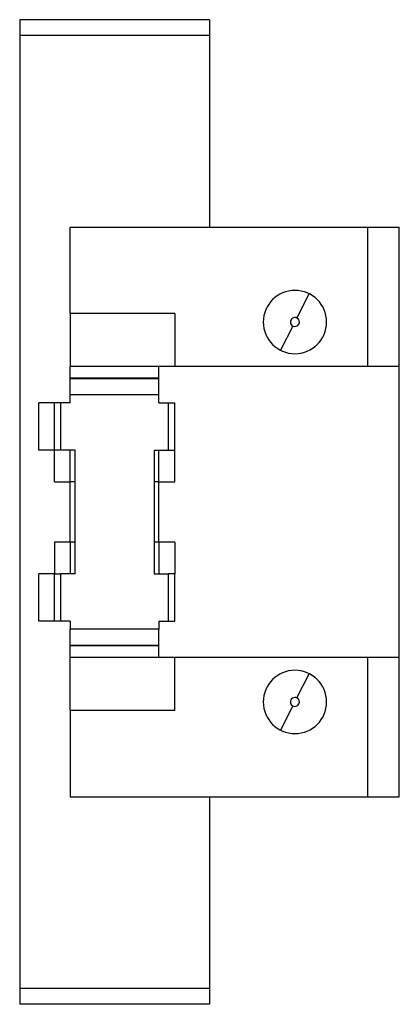
# Model space of a CAD drawing. Units: millimetres. Extents: x 27 to 380, y -14 to 308.
# Drawn here: x 368 to 380, y 124 to 155 of the extents above; entities that cross this region are included whole.
import ezdxf

# ---------------------------------------------------------------- set-up
doc = ezdxf.new("R2010")
doc.units = ezdxf.units.MM
doc.linetypes.add('SLD-Сплошная', pattern=[0])

msp = doc.modelspace()

# ---------------------------------------------------------------- linework, layer by layer
at = {"color": 7, "linetype": 'SLD-Сплошная'}
for p, q in [((374.112, 154.754), (368.112, 154.754)), ((368.112, 154.754), (368.112, 154.254)), ((374.112, 154.754), (374.112, 154.254)), ((374.112, 154.254), (368.112, 154.254)), ((368.112, 154.254), (368.112, 124.154)), ((374.112, 154.254), (374.112, 148.204)), ((369.712, 148.204), (379.112, 148.204)), ((369.712, 145.479), (369.712, 148.204)), ((379.112, 143.804), (379.112, 148.204)), ((379.112, 148.204), (380.112, 148.204)), ((380.112, 143.804), (380.112, 148.204)), ((376.876, 145.331), (377.264, 146.096)), ((373.012, 145.479), (369.712, 145.479)), ((369.712, 145.479), (369.712, 143.804)), ((373.012, 145.479), (373.012, 143.804)), ((376.747, 145.077), (376.359, 144.312)), ((372.512, 143.804), (369.712, 143.804)), ((369.712, 143.433), (369.712, 143.804)), ((372.512, 143.433), (372.512, 143.804)), ((380.112, 143.804), (372.512, 143.804)), ((380.112, 134.604), (380.112, 143.804)), ((372.512, 143.433), (369.712, 143.433)), ((369.712, 143.405), (369.712, 143.433)), ((372.512, 143.405), (369.712, 143.405)), ((369.712, 142.905), (369.712, 143.405)), ((372.512, 143.405), (372.512, 143.433)), ((372.512, 142.905), (372.512, 143.405)), ((372.512, 142.905), (369.712, 142.905)), ((369.712, 142.654), (369.712, 142.905)), ((372.512, 142.654), (372.512, 142.905)), ((368.712, 141.154), (368.712, 142.654)), ((369.212, 142.654), (368.712, 142.654)), ((369.212, 141.154), (369.212, 142.654)), ((369.409, 142.654), (369.212, 142.654)), ((369.409, 141.154), (369.409, 142.654)), ((369.712, 142.654), (369.409, 142.654)), ((372.512, 142.654), (372.815, 142.654)), ((372.815, 141.154), (372.815, 142.654)), ((372.815, 142.654), (373.012, 142.654)), ((373.012, 141.154), (373.012, 142.654)), ((369.212, 141.154), (368.712, 141.154)), ((369.409, 141.154), (369.212, 141.154)), ((369.212, 140.154), (369.212, 141.154)), ((369.862, 141.154), (369.409, 141.154)), ((369.712, 140.154), (369.712, 141.154)), ((369.862, 137.254), (369.862, 141.154)), ((372.362, 141.154), (372.362, 137.254)), ((372.362, 141.154), (372.815, 141.154)), ((372.512, 140.154), (372.512, 141.154)), ((372.815, 141.154), (373.012, 141.154)), ((373.012, 140.154), (373.012, 141.154)), ((369.212, 140.154), (369.712, 140.154)), ((369.862, 140.154), (369.712, 140.154)), ((369.712, 138.254), (369.712, 140.154)), ((372.512, 140.154), (372.362, 140.154)), ((372.512, 140.154), (373.012, 140.154)), ((372.512, 138.254), (372.512, 140.154)), ((369.212, 138.254), (369.212, 137.254)), ((369.712, 138.254), (369.212, 138.254)), ((369.712, 138.254), (369.712, 137.254)), ((369.862, 138.254), (369.712, 138.254)), ((372.512, 138.254), (372.362, 138.254)), ((372.512, 138.254), (372.512, 137.254)), ((373.012, 138.254), (372.512, 138.254)), ((373.012, 138.254), (373.012, 137.254)), ((368.712, 135.754), (368.712, 137.254)), ((369.212, 137.254), (368.712, 137.254)), ((369.212, 135.754), (369.212, 137.254)), ((369.212, 137.254), (369.409, 137.254)), ((369.409, 135.754), (369.409, 137.254)), ((369.862, 137.254), (369.409, 137.254)), ((372.362, 137.254), (372.815, 137.254)), ((372.815, 135.754), (372.815, 137.254)), ((373.012, 137.254), (372.815, 137.254)), ((373.012, 135.754), (373.012, 137.254)), ((369.212, 135.754), (368.712, 135.754)), ((369.409, 135.754), (369.212, 135.754)), ((369.712, 135.754), (369.409, 135.754)), ((369.712, 135.754), (369.712, 135.503)), ((372.512, 135.754), (372.815, 135.754)), ((372.512, 135.754), (372.512, 135.503)), ((372.815, 135.754), (373.012, 135.754)), ((369.712, 135.003), (369.712, 135.503)), ((372.512, 135.503), (369.712, 135.503)), ((372.512, 135.003), (372.512, 135.503)), ((369.712, 135.003), (372.512, 135.003)), ((369.712, 134.975), (369.712, 135.003)), ((372.512, 134.975), (369.712, 134.975)), ((369.712, 134.604), (369.712, 134.975)), ((372.512, 134.975), (372.512, 135.003)), ((372.512, 134.604), (372.512, 134.975)), ((372.512, 134.604), (369.712, 134.604)), ((369.712, 132.929), (369.712, 134.604)), ((380.112, 134.604), (372.512, 134.604)), ((373.012, 132.929), (373.012, 134.604)), ((379.112, 130.204), (379.112, 134.604)), ((380.112, 130.204), (380.112, 134.604)), ((376.876, 133.331), (377.264, 134.096)), ((373.012, 132.929), (369.712, 132.929)), ((369.712, 132.929), (369.712, 130.204)), ((376.747, 133.077), (376.359, 132.312)), ((369.712, 130.204), (379.112, 130.204)), ((374.112, 130.204), (374.112, 124.154)), ((379.112, 130.204), (380.112, 130.204)), ((374.112, 124.154), (368.112, 124.154)), ((368.112, 124.154), (368.112, 123.654)), ((374.112, 124.154), (374.112, 123.654)), ((374.112, 123.654), (368.112, 123.654))]:
    msp.add_line(p, q, dxfattribs=at)
for centre, radius, start, end in [((376.812, 145.204), 1, 90, 270), ((376.812, 145.204), 1, 270, 90), ((376.812, 145.204), 0.142, 63.1149, 243.1149), ((376.812, 145.204), 0.142, 243.1149, 63.1149), ((376.812, 133.204), 1, 90, 270), ((376.812, 133.204), 1, 270, 90), ((376.812, 133.204), 0.142, 63.1149, 243.1149), ((376.812, 133.204), 0.142, 243.1149, 63.1149)]:
    msp.add_arc(centre, radius, start, end, dxfattribs=at)

doc.saveas('drawing.dxf')
